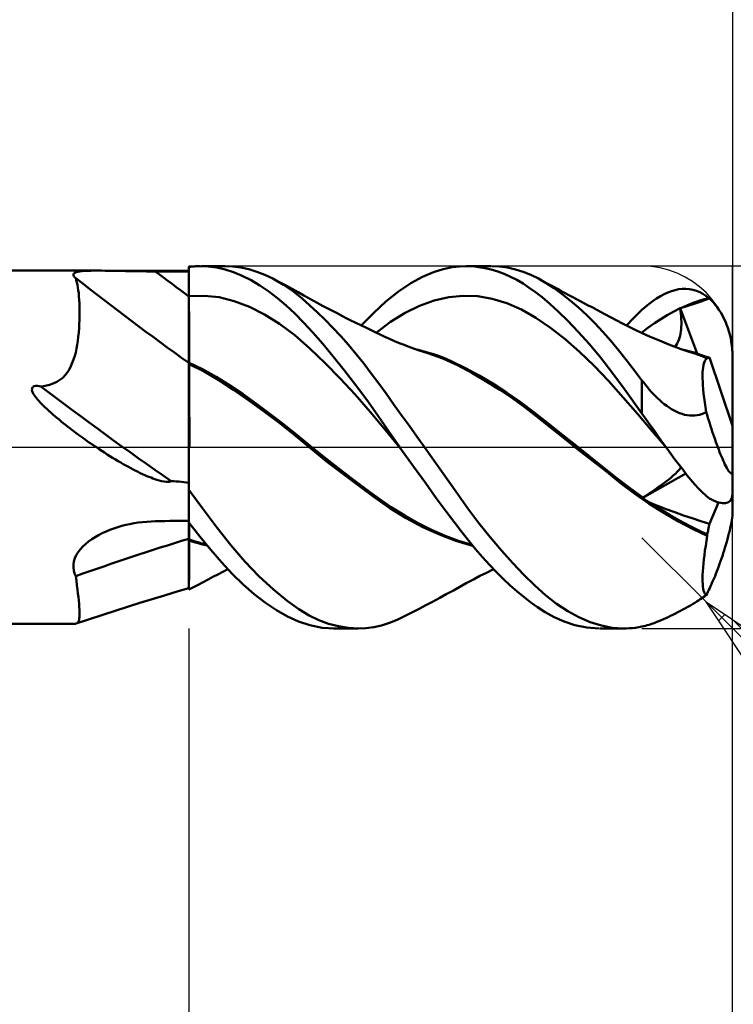
# Model space of a CAD drawing. Units: millimetres. Extents: x -76 to 115, y -38 to 41.
# Drawn here: x 53 to 61, y -6 to 5 of the extents above; entities that cross this region are included whole.
import ezdxf

# ---------------------------------------------------------------- set-up
doc = ezdxf.new("R2010")
doc.units = ezdxf.units.MM
doc.header["$LTSCALE"] = 4.7
doc.linetypes.add('LONGDASH_DASH', pattern=[0.85, 0.4, -0.2, 0.05, -0.2])
for name, color, linetype in [('1', 4, 'CONTINUOUS'), ('2', 7, 'CONTINUOUS'), ('4', 2, 'LONGDASH_DASH'), ('CUT', 1, 'CONTINUOUS'), ('NOCUT', 7, 'CONTINUOUS'), ('SK2', 7, 'CONTINUOUS'), ('SK4', 2, 'LONGDASH_DASH')]:
    doc.layers.add(name, color=color, linetype=linetype)

msp = doc.modelspace()

# ---------------------------------------------------------------- linework, layer by layer
at = {"layer": '1', "color": 4, "linetype": 'CONTINUOUS', "lineweight": 50}
for p, q in [((55.3, 1.991), (55.32, 1.993)), ((55.3, -1.571), (55.3, 1.991)), ((55.3, 1.94), (55.3, 1.986)), ((55.3, 1.94), (55.3, 1.986)), ((55.32, 1.993), (55.339, 1.995)), ((55.339, 1.995), (55.359, 1.997)), ((55.359, 1.997), (55.379, 1.998)), ((55.379, 1.998), (55.399, 1.999)), ((55.399, 1.999), (55.418, 2)), ((55.514, 1.997), (55.418, 2)), ((55.435, 2), (55.699, 2)), ((55.609, 1.984), (55.514, 1.997)), ((55.701, 1.963), (55.609, 1.984)), ((55.786, 1.996), (55.701, 2)), ((55.795, 1.932), (55.701, 1.963)), ((55.873, 1.984), (55.786, 1.996)), ((55.961, 1.965), (55.873, 1.984)), ((56.049, 1.938), (55.961, 1.965)), ((58, 1.932), (58.108, 1.966)), ((58.108, 1.966), (58.205, 1.987)), ((58.205, 1.987), (58.288, 1.997)), ((58.288, 1.997), (58.36, 2)), ((58.429, 1.998), (58.36, 2)), ((58.363, 2), (58.631, 2)), ((58.498, 1.99), (58.429, 1.998)), ((58.568, 1.978), (58.498, 1.99)), ((58.638, 1.962), (58.568, 1.978)), ((58.708, 1.94), (58.638, 1.962)), ((58.73, 1.995), (58.643, 2)), ((58.817, 1.983), (58.73, 1.995)), ((58.903, 1.964), (58.817, 1.983)), ((58.989, 1.937), (58.903, 1.964)), ((53.3, 1.95), (54.294, 1.95)), ((54.027, 1.9), (54.028, 1.91)), ((54.032, 1.89), (54.027, 1.9)), ((54.028, 1.91), (54.033, 1.918)), ((54.04, 1.878), (54.032, 1.89)), ((54.033, 1.918), (54.043, 1.926)), ((54.053, 1.866), (54.04, 1.878)), ((54.043, 1.926), (54.057, 1.932)), ((54.059, 1.845), (54.053, 1.866)), ((54.057, 1.932), (54.076, 1.937)), ((54.076, 1.937), (54.099, 1.941)), ((54.099, 1.941), (54.125, 1.944)), ((54.125, 1.944), (54.154, 1.947)), ((54.154, 1.947), (54.186, 1.948)), ((54.186, 1.948), (54.22, 1.949)), ((54.22, 1.949), (54.256, 1.95)), ((54.256, 1.95), (54.294, 1.95)), ((54.335, 1.95), (54.294, 1.95)), ((54.377, 1.949), (54.335, 1.95)), ((54.42, 1.949), (54.377, 1.949)), ((54.464, 1.948), (54.42, 1.949)), ((54.508, 1.947), (54.464, 1.948)), ((54.554, 1.946), (54.508, 1.947)), ((54.6, 1.945), (54.554, 1.946)), ((54.646, 1.945), (54.6, 1.945)), ((54.693, 1.944), (54.646, 1.945)), ((54.74, 1.943), (54.693, 1.944)), ((54.787, 1.943), (54.74, 1.943)), ((54.835, 1.942), (54.787, 1.943)), ((54.883, 1.942), (54.835, 1.942)), ((54.93, 1.942), (54.883, 1.942)), ((54.983, 1.942), (54.93, 1.942)), ((55.089, 1.941), (54.983, 1.942)), ((55.142, 1.941), (55.089, 1.941)), ((55.194, 1.941), (55.142, 1.941)), ((55.247, 1.941), (55.194, 1.941)), ((55.3, 1.941), (55.247, 1.941)), ((55.3, 1.895), (55.3, 1.94)), ((55.3, 1.895), (55.3, 1.94)), ((55.301, 1.849), (55.3, 1.895)), ((55.301, 1.849), (55.3, 1.895)), ((55.301, 1.803), (55.301, 1.849)), ((55.301, 1.803), (55.301, 1.849)), ((55.89, 1.892), (55.795, 1.932)), ((55.987, 1.843), (55.89, 1.892)), ((56.138, 1.903), (56.049, 1.938)), ((56.226, 1.862), (56.138, 1.903)), ((56.346, 1.793), (56.226, 1.862)), ((56.293, 1.827), (56.226, 1.862)), ((57.75, 1.812), (57.88, 1.881)), ((57.88, 1.881), (58, 1.932)), ((58.778, 1.914), (58.708, 1.94)), ((58.849, 1.883), (58.778, 1.914)), ((58.919, 1.847), (58.849, 1.883)), ((59.074, 1.903), (58.989, 1.937)), ((59.157, 1.862), (59.074, 1.903)), ((59.243, 1.812), (59.157, 1.862)), ((59.199, 1.839), (59.157, 1.862)), ((54.065, 1.82), (54.059, 1.845)), ((54.071, 1.794), (54.065, 1.82)), ((54.076, 1.765), (54.071, 1.794)), ((54.081, 1.734), (54.076, 1.765)), ((55.301, 1.758), (55.301, 1.803)), ((55.301, 1.758), (55.301, 1.803)), ((55.301, 1.712), (55.301, 1.758)), ((55.301, 1.712), (55.301, 1.758)), ((56.084, 1.786), (55.987, 1.843)), ((56.182, 1.721), (56.084, 1.786)), ((56.359, 1.792), (56.293, 1.827)), ((56.454, 1.719), (56.346, 1.793)), ((56.44, 1.749), (56.359, 1.792)), ((56.506, 1.712), (56.44, 1.749)), ((57.612, 1.72), (57.75, 1.812)), ((58.988, 1.807), (58.919, 1.847)), ((59.057, 1.762), (58.988, 1.807)), ((59.126, 1.713), (59.057, 1.762)), ((59.241, 1.816), (59.199, 1.839)), ((59.284, 1.793), (59.241, 1.816)), ((59.331, 1.755), (59.243, 1.812)), ((59.326, 1.771), (59.284, 1.793)), ((59.368, 1.748), (59.326, 1.771)), ((59.42, 1.691), (59.331, 1.755)), ((59.41, 1.725), (59.368, 1.748)), ((60.665, 1.736), (60.705, 1.744)), ((60.705, 1.744), (60.745, 1.748)), ((60.745, 1.748), (60.785, 1.749)), ((60.824, 1.746), (60.785, 1.749)), ((60.863, 1.739), (60.824, 1.746)), ((54.085, 1.7), (54.081, 1.734)), ((54.088, 1.664), (54.085, 1.7)), ((54.091, 1.626), (54.088, 1.664)), ((55.3, 1.666), (55.301, 1.667)), ((55.3, 1.666), (55.3, 1.666)), ((55.302, 1.667), (55.301, 1.712)), ((55.302, 1.667), (55.301, 1.712)), ((55.301, 1.667), (55.301, 1.667)), ((55.301, 1.667), (55.301, 1.667)), ((55.301, 1.667), (55.302, 1.667)), ((55.301, 1.667), (55.301, 1.667)), ((55.302, 1.667), (55.468, 1.673)), ((55.302, 1.6), (55.302, 1.667)), ((55.302, 1.6), (55.302, 1.667)), ((55.635, 1.656), (55.468, 1.673)), ((55.802, 1.614), (55.635, 1.656)), ((56.279, 1.647), (56.182, 1.721)), ((56.376, 1.565), (56.279, 1.647)), ((56.55, 1.642), (56.454, 1.719)), ((56.571, 1.676), (56.506, 1.712)), ((56.637, 1.567), (56.55, 1.642)), ((56.649, 1.632), (56.571, 1.676)), ((56.716, 1.596), (56.649, 1.632)), ((57.475, 1.611), (57.612, 1.72)), ((58.008, 1.619), (58.168, 1.657)), ((58.168, 1.657), (58.328, 1.673)), ((58.489, 1.667), (58.328, 1.673)), ((58.649, 1.639), (58.489, 1.667)), ((58.81, 1.59), (58.649, 1.639)), ((59.199, 1.656), (59.126, 1.713)), ((59.283, 1.584), (59.199, 1.656)), ((59.453, 1.703), (59.41, 1.725)), ((59.509, 1.62), (59.42, 1.691)), ((59.495, 1.68), (59.453, 1.703)), ((59.538, 1.657), (59.495, 1.68)), ((59.584, 1.632), (59.538, 1.657)), ((59.626, 1.611), (59.584, 1.632)), ((60.422, 1.616), (60.462, 1.644)), ((60.462, 1.644), (60.503, 1.669)), ((60.503, 1.669), (60.544, 1.69)), ((60.544, 1.69), (60.584, 1.709)), ((60.584, 1.709), (60.625, 1.724)), ((60.625, 1.724), (60.665, 1.736)), ((60.901, 1.727), (60.863, 1.739)), ((60.938, 1.713), (60.901, 1.727)), ((60.973, 1.694), (60.938, 1.713)), ((60.938, 1.619), (60.988, 1.634)), ((61.006, 1.672), (60.973, 1.694)), ((60.988, 1.634), (61.039, 1.646)), ((61, 1.626), (61.045, 1.641)), ((61.039, 1.646), (61.006, 1.672)), ((61.04, 1.645), (61.039, 1.646)), ((61.041, 1.645), (61.04, 1.645)), ((61.041, 1.644), (61.041, 1.645)), ((61.042, 1.643), (61.041, 1.644)), ((61.043, 1.643), (61.042, 1.643)), ((61.044, 1.642), (61.043, 1.643)), ((61.045, 1.641), (61.044, 1.642)), ((61.066, 1.62), (61.045, 1.641)), ((54.093, 1.586), (54.091, 1.626)), ((54.094, 1.544), (54.093, 1.586)), ((54.095, 1.5), (54.094, 1.544)), ((55.302, 1.535), (55.302, 1.6)), ((55.302, 1.535), (55.302, 1.6)), ((55.303, 1.471), (55.302, 1.535)), ((55.303, 1.471), (55.302, 1.535)), ((55.969, 1.551), (55.802, 1.614)), ((56.136, 1.466), (55.969, 1.551)), ((56.471, 1.476), (56.376, 1.565)), ((56.721, 1.489), (56.637, 1.567)), ((56.783, 1.559), (56.716, 1.596)), ((56.864, 1.517), (56.783, 1.559)), ((57.34, 1.485), (57.475, 1.611)), ((57.687, 1.484), (57.847, 1.562)), ((57.847, 1.562), (58.008, 1.619)), ((58.97, 1.521), (58.81, 1.59)), ((59.378, 1.497), (59.283, 1.584)), ((59.6, 1.542), (59.509, 1.62)), ((59.69, 1.459), (59.6, 1.542)), ((59.667, 1.589), (59.626, 1.611)), ((59.708, 1.567), (59.667, 1.589)), ((59.75, 1.545), (59.708, 1.567)), ((59.801, 1.518), (59.75, 1.545)), ((60.3, 1.516), (60.34, 1.552)), ((60.34, 1.552), (60.381, 1.585)), ((60.381, 1.585), (60.422, 1.616)), ((60.651, 1.498), (60.722, 1.534)), ((60.722, 1.535), (60.724, 1.536)), ((60.722, 1.535), (60.722, 1.535)), ((60.722, 1.534), (60.722, 1.535)), ((60.722, 1.535), (60.722, 1.535)), ((60.911, 1.034), (60.722, 1.535)), ((60.722, 1.534), (60.722, 1.534)), ((60.722, 1.533), (60.722, 1.534)), ((60.722, 1.534), (60.722, 1.534)), ((60.726, 1.502), (60.722, 1.533)), ((60.724, 1.536), (60.726, 1.537)), ((60.726, 1.537), (60.728, 1.537)), ((60.728, 1.537), (60.731, 1.538)), ((60.731, 1.538), (60.733, 1.539)), ((60.733, 1.539), (60.735, 1.54)), ((60.735, 1.54), (60.786, 1.563)), ((60.735, 1.54), (60.774, 1.551)), ((60.774, 1.551), (60.817, 1.565)), ((60.786, 1.563), (60.836, 1.583)), ((60.817, 1.565), (60.865, 1.58)), ((60.836, 1.583), (60.887, 1.602)), ((60.865, 1.58), (60.91, 1.595)), ((60.887, 1.602), (60.938, 1.619)), ((60.91, 1.595), (60.955, 1.611)), ((60.955, 1.611), (61, 1.626)), ((61.088, 1.597), (61.066, 1.62)), ((61.109, 1.572), (61.088, 1.597)), ((61.13, 1.546), (61.109, 1.572)), ((61.15, 1.517), (61.13, 1.546)), ((54.094, 1.407), (54.095, 1.454)), ((54.095, 1.454), (54.095, 1.5)), ((55.303, 1.409), (55.303, 1.471)), ((55.303, 1.409), (55.303, 1.471)), ((56.302, 1.362), (56.136, 1.466)), ((56.567, 1.378), (56.471, 1.476)), ((56.805, 1.406), (56.721, 1.489)), ((56.929, 1.483), (56.864, 1.517)), ((56.995, 1.449), (56.929, 1.483)), ((57.038, 1.427), (56.995, 1.449)), ((57.081, 1.405), (57.038, 1.427)), ((57.201, 1.345), (57.34, 1.485)), ((57.526, 1.385), (57.687, 1.484)), ((59.13, 1.43), (58.97, 1.521)), ((59.291, 1.318), (59.13, 1.43)), ((59.483, 1.395), (59.378, 1.497)), ((59.78, 1.37), (59.69, 1.459)), ((59.882, 1.475), (59.801, 1.518)), ((59.962, 1.433), (59.882, 1.475)), ((60.014, 1.405), (59.962, 1.433)), ((60.181, 1.4), (60.209, 1.429)), ((60.209, 1.429), (60.238, 1.457)), ((60.238, 1.457), (60.269, 1.487)), ((60.269, 1.487), (60.3, 1.516)), ((60.437, 1.369), (60.508, 1.415)), ((60.508, 1.415), (60.579, 1.458)), ((60.579, 1.458), (60.651, 1.498)), ((60.73, 1.472), (60.726, 1.502)), ((60.732, 1.442), (60.73, 1.472)), ((60.734, 1.413), (60.732, 1.442)), ((60.735, 1.385), (60.734, 1.413)), ((61.169, 1.487), (61.15, 1.517)), ((61.187, 1.455), (61.169, 1.487)), ((61.204, 1.422), (61.187, 1.455)), ((61.22, 1.389), (61.204, 1.422)), ((54.086, 1.267), (54.089, 1.314)), ((54.089, 1.314), (54.092, 1.36)), ((54.092, 1.36), (54.094, 1.407)), ((55.303, 1.349), (55.303, 1.409)), ((55.303, 1.349), (55.303, 1.409)), ((55.304, 1.292), (55.303, 1.349)), ((55.304, 1.292), (55.303, 1.349)), ((56.469, 1.236), (56.302, 1.362)), ((56.669, 1.267), (56.567, 1.378)), ((56.89, 1.318), (56.805, 1.406)), ((56.976, 1.226), (56.89, 1.318)), ((57.144, 1.374), (57.081, 1.405)), ((57.207, 1.343), (57.144, 1.374)), ((57.252, 1.321), (57.207, 1.343)), ((57.296, 1.299), (57.252, 1.321)), ((57.366, 1.265), (57.526, 1.385)), ((59.451, 1.192), (59.291, 1.318)), ((59.597, 1.275), (59.483, 1.395)), ((59.868, 1.275), (59.78, 1.37)), ((60.094, 1.363), (60.014, 1.405)), ((60.174, 1.323), (60.094, 1.363)), ((60.129, 1.345), (60.155, 1.372)), ((60.155, 1.372), (60.181, 1.4)), ((60.224, 1.298), (60.174, 1.323)), ((60.294, 1.265), (60.365, 1.319)), ((60.365, 1.319), (60.437, 1.369)), ((60.729, 1.279), (60.732, 1.304)), ((60.732, 1.304), (60.734, 1.33)), ((60.734, 1.33), (60.735, 1.357)), ((60.735, 1.357), (60.735, 1.385)), ((61.234, 1.354), (61.22, 1.389)), ((61.247, 1.32), (61.234, 1.354)), ((61.259, 1.283), (61.247, 1.32)), ((54.075, 1.176), (54.081, 1.221)), ((54.081, 1.221), (54.086, 1.267)), ((55.304, 1.24), (55.304, 1.292)), ((55.304, 1.24), (55.304, 1.292)), ((55.304, 1.191), (55.304, 1.24)), ((55.304, 1.191), (55.304, 1.24)), ((56.636, 1.089), (56.469, 1.236)), ((56.778, 1.143), (56.669, 1.267)), ((57.061, 1.13), (56.976, 1.226)), ((57.358, 1.269), (57.296, 1.299)), ((57.419, 1.24), (57.358, 1.269)), ((57.462, 1.22), (57.419, 1.24)), ((57.506, 1.2), (57.462, 1.22)), ((57.568, 1.173), (57.506, 1.2)), ((59.72, 1.137), (59.597, 1.275)), ((59.955, 1.176), (59.868, 1.275)), ((60.304, 1.26), (60.224, 1.298)), ((60.385, 1.224), (60.304, 1.26)), ((60.44, 1.2), (60.385, 1.224)), ((60.518, 1.168), (60.44, 1.2)), ((60.708, 1.187), (60.715, 1.209)), ((60.715, 1.209), (60.721, 1.232)), ((60.721, 1.232), (60.726, 1.255)), ((60.726, 1.255), (60.729, 1.279)), ((61.269, 1.244), (61.259, 1.283)), ((61.279, 1.204), (61.269, 1.244)), ((61.286, 1.165), (61.279, 1.204)), ((54.052, 1.048), (54.061, 1.09)), ((54.061, 1.09), (54.069, 1.132)), ((54.069, 1.132), (54.075, 1.176)), ((55.304, 1.146), (55.304, 1.191)), ((55.304, 1.146), (55.304, 1.191)), ((55.304, 1.104), (55.304, 1.146)), ((55.304, 1.104), (55.304, 1.146)), ((55.305, 1.067), (55.304, 1.104)), ((55.305, 1.067), (55.304, 1.104)), ((56.803, 0.93), (56.636, 1.089)), ((56.893, 1.004), (56.778, 1.143)), ((57.146, 1.029), (57.061, 1.13)), ((57.631, 1.147), (57.568, 1.173)), ((57.675, 1.13), (57.631, 1.147)), ((57.719, 1.113), (57.675, 1.13)), ((57.781, 1.09), (57.719, 1.113)), ((57.843, 1.069), (57.781, 1.09)), ((59.612, 1.052), (59.451, 1.192)), ((59.845, 0.988), (59.72, 1.137)), ((60.04, 1.073), (59.955, 1.176)), ((60.597, 1.136), (60.518, 1.168)), ((60.657, 1.113), (60.597, 1.136)), ((60.733, 1.085), (60.657, 1.113)), ((60.667, 1.11), (60.679, 1.127)), ((60.679, 1.127), (60.69, 1.146)), ((60.69, 1.146), (60.7, 1.166)), ((60.7, 1.166), (60.708, 1.187)), ((61.292, 1.126), (61.286, 1.165)), ((61.296, 1.084), (61.292, 1.126)), ((54.029, 0.968), (54.041, 1.008)), ((54.041, 1.008), (54.052, 1.048)), ((55.305, 1.033), (55.305, 1.067)), ((55.305, 1.033), (55.305, 1.067)), ((55.305, 1.004), (55.305, 1.033)), ((55.305, 1.004), (55.305, 1.033)), ((55.305, 0.98), (55.305, 1.004)), ((55.305, 0.98), (55.305, 1.004)), ((55.305, 0.961), (55.305, 0.98)), ((55.305, 0.961), (55.305, 0.98)), ((57.016, 0.852), (56.893, 1.004)), ((57.231, 0.924), (57.146, 1.029)), ((57.884, 1.062), (57.82, 1.079)), ((57.889, 1.053), (57.843, 1.069)), ((57.948, 1.044), (57.884, 1.062)), ((57.936, 1.039), (57.889, 1.053)), ((58.102, 0.98), (57.936, 1.039)), ((58.012, 1.023), (57.948, 1.044)), ((58.076, 1.001), (58.012, 1.023)), ((58.14, 0.976), (58.076, 1.001)), ((58.265, 0.906), (58.102, 0.98)), ((59.772, 0.899), (59.612, 1.052)), ((59.968, 0.829), (59.845, 0.988)), ((60.126, 0.965), (60.04, 1.073)), ((60.809, 1.059), (60.733, 1.085)), ((60.804, 1.066), (60.761, 1.077)), ((60.848, 1.054), (60.804, 1.066)), ((60.87, 1.038), (60.809, 1.059)), ((60.891, 1.041), (60.848, 1.054)), ((60.895, 1.03), (60.87, 1.038)), ((60.935, 1.026), (60.891, 1.041)), ((60.92, 1.021), (60.895, 1.03)), ((60.945, 1.012), (60.92, 1.021)), ((60.978, 1.011), (60.935, 1.026)), ((60.971, 1.002), (60.945, 1.012)), ((60.996, 0.992), (60.971, 1.002)), ((61.021, 0.994), (60.978, 1.011)), ((61.021, 0.982), (60.996, 0.992)), ((61.015, 0.997), (61.009, 0.999)), ((61.012, 0.976), (61.021, 0.982)), ((61.021, 0.996), (61.015, 0.997)), ((61.027, 0.994), (61.021, 0.996)), ((61.023, 0.993), (61.021, 0.994)), ((61.021, 0.992), (61.021, 0.994)), ((61.021, 0.991), (61.021, 0.992)), ((61.021, 0.989), (61.021, 0.991)), ((61.021, 0.987), (61.021, 0.989)), ((61.021, 0.985), (61.021, 0.987)), ((61.021, 0.984), (61.021, 0.985)), ((61.021, 0.982), (61.021, 0.984)), ((61.025, 0.991), (61.023, 0.993)), ((61.027, 0.99), (61.025, 0.991)), ((61.033, 0.993), (61.027, 0.994)), ((61.028, 0.989), (61.027, 0.99)), ((61.03, 0.989), (61.028, 0.989)), ((61.031, 0.988), (61.03, 0.989)), ((61.034, 0.987), (61.031, 0.988)), ((61.039, 0.991), (61.033, 0.993)), ((61.036, 0.987), (61.034, 0.987)), ((61.036, 0.987), (61.038, 0.987)), ((61.038, 0.987), (61.041, 0.988)), ((61.044, 0.99), (61.039, 0.991)), ((61.041, 0.988), (61.043, 0.988)), ((61.043, 0.988), (61.044, 0.99)), ((61.3, 0.236), (61.044, 0.99)), ((61.299, 1.042), (61.296, 1.084)), ((61.3, 1), (61.299, 1.042)), ((61.3, -0.502), (61.3, 1)), ((53.982, 0.861), (54, 0.895)), ((54, 0.895), (54.015, 0.931)), ((54.015, 0.931), (54.029, 0.968)), ((55.301, 0.934), (55.3, 0.935)), ((55.301, 0.921), (55.3, 0.921)), ((55.303, 0.934), (55.301, 0.934)), ((55.301, 0.934), (55.301, 0.934)), ((55.301, 0.92), (55.301, 0.921)), ((55.302, 0.92), (55.301, 0.92)), ((55.303, 0.92), (55.302, 0.92)), ((55.304, 0.933), (55.303, 0.934)), ((55.304, 0.919), (55.303, 0.92)), ((55.304, 0.937), (55.305, 0.946)), ((55.304, 0.937), (55.305, 0.946)), ((55.304, 0.933), (55.304, 0.937)), ((55.304, 0.933), (55.304, 0.937)), ((55.453, 0.861), (55.304, 0.933)), ((55.304, 0.933), (55.304, 0.933)), ((55.304, 0.919), (55.304, 0.933)), ((55.304, 0.919), (55.304, 0.921)), ((55.469, 0.837), (55.304, 0.919)), ((55.304, 0.919), (55.304, 0.919)), ((55.304, 0.9), (55.304, 0.919)), ((55.304, 0.9), (55.304, 0.919)), ((55.304, 0.877), (55.304, 0.9)), ((55.304, 0.877), (55.304, 0.9)), ((55.304, 0.851), (55.304, 0.877)), ((55.304, 0.851), (55.304, 0.877)), ((55.305, 0.946), (55.305, 0.961)), ((55.305, 0.946), (55.305, 0.961)), ((56.97, 0.76), (56.803, 0.93)), ((57.314, 0.816), (57.231, 0.924)), ((58.204, 0.948), (58.14, 0.976)), ((58.354, 0.875), (58.204, 0.948)), ((58.422, 0.822), (58.265, 0.906)), ((58.505, 0.793), (58.354, 0.875)), ((59.932, 0.732), (59.772, 0.899)), ((60.213, 0.853), (60.126, 0.965)), ((60.971, 0.856), (60.974, 0.882)), ((60.974, 0.882), (60.978, 0.905)), ((60.978, 0.905), (60.983, 0.925)), ((60.983, 0.925), (60.989, 0.942)), ((60.989, 0.942), (60.995, 0.956)), ((60.995, 0.956), (61.003, 0.968)), ((61.003, 0.968), (61.012, 0.976)), ((53.877, 0.743), (53.909, 0.768)), ((53.909, 0.768), (53.937, 0.797)), ((53.937, 0.797), (53.961, 0.828)), ((53.961, 0.828), (53.982, 0.861)), ((55.303, 0.787), (55.304, 0.821)), ((55.303, 0.787), (55.304, 0.821)), ((55.303, 0.75), (55.303, 0.787)), ((55.303, 0.75), (55.303, 0.787)), ((55.304, 0.821), (55.304, 0.851)), ((55.304, 0.821), (55.304, 0.851)), ((55.601, 0.778), (55.453, 0.861)), ((55.631, 0.742), (55.469, 0.837)), ((55.75, 0.684), (55.601, 0.778)), ((57.141, 0.69), (57.016, 0.852)), ((57.397, 0.705), (57.314, 0.816)), ((58.579, 0.73), (58.422, 0.822)), ((58.655, 0.703), (58.505, 0.793)), ((60.107, 0.64), (59.968, 0.829)), ((60.3, 0.739), (60.213, 0.853)), ((60.968, 0.796), (60.969, 0.828)), ((60.968, 0.761), (60.968, 0.796)), ((60.97, 0.724), (60.968, 0.761)), ((60.969, 0.828), (60.971, 0.856)), ((53.569, 0.636), (53.57, 0.652)), ((53.57, 0.652), (53.579, 0.666)), ((53.579, 0.666), (53.595, 0.674)), ((53.595, 0.674), (53.612, 0.677)), ((53.612, 0.677), (53.63, 0.677)), ((53.649, 0.675), (53.63, 0.677)), ((53.667, 0.672), (53.649, 0.675)), ((53.667, 0.672), (53.717, 0.679)), ((53.717, 0.679), (53.763, 0.689)), ((53.763, 0.689), (53.805, 0.703)), ((53.805, 0.703), (53.843, 0.721)), ((53.843, 0.721), (53.877, 0.743)), ((55.303, 0.71), (55.303, 0.75)), ((55.303, 0.709), (55.303, 0.75)), ((55.303, 0.666), (55.303, 0.71)), ((55.303, 0.666), (55.303, 0.709)), ((55.303, 0.618), (55.303, 0.666)), ((55.303, 0.619), (55.303, 0.666)), ((55.793, 0.635), (55.631, 0.742)), ((55.899, 0.585), (55.75, 0.684)), ((57.136, 0.581), (56.97, 0.76)), ((57.264, 0.523), (57.141, 0.69)), ((57.478, 0.592), (57.397, 0.705)), ((58.731, 0.634), (58.579, 0.73)), ((58.806, 0.605), (58.655, 0.703)), ((60.093, 0.55), (59.932, 0.732)), ((60.319, 0.714), (60.3, 0.739)), ((60.3, 0.372), (60.3, 0.739)), ((60.339, 0.689), (60.319, 0.714)), ((60.36, 0.664), (60.339, 0.689)), ((60.381, 0.639), (60.36, 0.664)), ((60.972, 0.684), (60.97, 0.724)), ((60.976, 0.641), (60.972, 0.684)), ((53.572, 0.619), (53.569, 0.636)), ((53.579, 0.603), (53.572, 0.619)), ((53.587, 0.588), (53.579, 0.603)), ((53.597, 0.572), (53.587, 0.588)), ((53.607, 0.558), (53.597, 0.572)), ((53.618, 0.544), (53.607, 0.558)), ((53.63, 0.528), (53.618, 0.544)), ((55.302, 0.516), (55.303, 0.569)), ((55.302, 0.515), (55.303, 0.568)), ((55.303, 0.569), (55.303, 0.619)), ((55.303, 0.568), (55.303, 0.618)), ((55.964, 0.517), (55.793, 0.635)), ((56.047, 0.48), (55.899, 0.585)), ((57.303, 0.391), (57.136, 0.581)), ((57.56, 0.476), (57.478, 0.592)), ((58.876, 0.537), (58.731, 0.634)), ((58.956, 0.501), (58.806, 0.605)), ((60.253, 0.364), (60.093, 0.55)), ((60.3, 0.372), (60.107, 0.64)), ((60.403, 0.614), (60.381, 0.639)), ((60.425, 0.59), (60.403, 0.614)), ((60.448, 0.566), (60.425, 0.59)), ((60.472, 0.543), (60.448, 0.566)), ((60.98, 0.595), (60.976, 0.641)), ((60.986, 0.547), (60.98, 0.595)), ((60.993, 0.496), (60.986, 0.547)), ((53.644, 0.512), (53.63, 0.528)), ((53.659, 0.496), (53.644, 0.512)), ((53.676, 0.479), (53.659, 0.496)), ((53.693, 0.461), (53.676, 0.479)), ((53.712, 0.442), (53.693, 0.461)), ((53.733, 0.423), (53.712, 0.442)), ((55.302, 0.46), (55.302, 0.516)), ((55.302, 0.459), (55.302, 0.515)), ((55.302, 0.401), (55.302, 0.46)), ((55.302, 0.401), (55.302, 0.459)), ((56.136, 0.393), (55.964, 0.517)), ((56.196, 0.371), (56.047, 0.48)), ((57.386, 0.351), (57.264, 0.523)), ((57.645, 0.358), (57.56, 0.476)), ((59.011, 0.439), (58.876, 0.537)), ((59.106, 0.389), (58.956, 0.501)), ((59.142, 0.338), (59.011, 0.439)), ((60.496, 0.52), (60.472, 0.543)), ((60.521, 0.498), (60.496, 0.52)), ((60.546, 0.477), (60.521, 0.498)), ((60.573, 0.457), (60.546, 0.477)), ((60.6, 0.438), (60.573, 0.457)), ((60.627, 0.42), (60.6, 0.438)), ((61, 0.444), (60.993, 0.496)), ((61.009, 0.389), (61, 0.444)), ((53.754, 0.403), (53.733, 0.423)), ((53.776, 0.383), (53.754, 0.403)), ((53.799, 0.363), (53.776, 0.383)), ((53.822, 0.344), (53.799, 0.363)), ((53.845, 0.324), (53.822, 0.344)), ((55.302, 0.339), (55.302, 0.401)), ((55.302, 0.34), (55.302, 0.401)), ((55.302, 0.276), (55.302, 0.34)), ((55.302, 0.276), (55.302, 0.339)), ((56.309, 0.263), (56.136, 0.393)), ((56.344, 0.257), (56.196, 0.371)), ((57.47, 0.189), (57.303, 0.391)), ((57.506, 0.176), (57.386, 0.351)), ((57.73, 0.239), (57.645, 0.358)), ((59.257, 0.269), (59.106, 0.389)), ((59.278, 0.228), (59.142, 0.338)), ((60.414, 0.177), (60.253, 0.364)), ((60.346, 0.308), (60.3, 0.372)), ((60.656, 0.405), (60.627, 0.42)), ((60.684, 0.391), (60.656, 0.405)), ((60.713, 0.378), (60.684, 0.391)), ((60.742, 0.368), (60.713, 0.378)), ((60.771, 0.36), (60.742, 0.368)), ((60.799, 0.355), (60.771, 0.36)), ((60.828, 0.351), (60.799, 0.355)), ((60.855, 0.35), (60.828, 0.351)), ((60.855, 0.35), (60.882, 0.351)), ((60.882, 0.351), (60.908, 0.354)), ((60.908, 0.354), (60.935, 0.36)), ((60.935, 0.36), (60.969, 0.371)), ((60.969, 0.371), (61.009, 0.389)), ((61.019, 0.357), (61.009, 0.389)), ((61.028, 0.325), (61.019, 0.357)), ((53.868, 0.305), (53.845, 0.324)), ((53.892, 0.285), (53.868, 0.305)), ((53.915, 0.267), (53.892, 0.285)), ((53.939, 0.248), (53.915, 0.267)), ((53.962, 0.229), (53.939, 0.248)), ((53.986, 0.211), (53.962, 0.229)), ((55.301, 0.21), (55.302, 0.276)), ((55.301, 0.21), (55.302, 0.276)), ((56.479, 0.127), (56.309, 0.263)), ((56.493, 0.138), (56.344, 0.257)), ((57.815, 0.12), (57.73, 0.239)), ((59.408, 0.149), (59.257, 0.269)), ((59.429, 0.107), (59.278, 0.228)), ((60.391, 0.244), (60.346, 0.308)), ((60.437, 0.18), (60.391, 0.244)), ((61.038, 0.294), (61.028, 0.325)), ((61.048, 0.262), (61.038, 0.294)), ((61.057, 0.232), (61.048, 0.262)), ((61.067, 0.202), (61.057, 0.232)), ((54.01, 0.193), (53.986, 0.211)), ((54.034, 0.175), (54.01, 0.193)), ((54.058, 0.157), (54.034, 0.175)), ((54.082, 0.139), (54.058, 0.157)), ((54.107, 0.121), (54.082, 0.139)), ((54.131, 0.104), (54.107, 0.121)), ((55.301, 0.142), (55.301, 0.21)), ((55.301, 0.142), (55.301, 0.21)), ((55.301, 0.072), (55.301, 0.142)), ((55.301, 0.072), (55.301, 0.142)), ((56.646, -0.014), (56.479, 0.127)), ((56.641, 0.015), (56.493, 0.138)), ((57.637, -0.012), (57.47, 0.189)), ((57.628, 0), (57.506, 0.176)), ((57.901, 0), (57.815, 0.12)), ((59.558, 0.03), (59.408, 0.149)), ((60.574, -0.011), (60.414, 0.177)), ((60.483, 0.116), (60.437, 0.18)), ((60.528, 0.052), (60.483, 0.116)), ((61.076, 0.173), (61.067, 0.202)), ((61.086, 0.145), (61.076, 0.173)), ((61.096, 0.116), (61.086, 0.145)), ((61.106, 0.087), (61.096, 0.116)), ((54.155, 0.086), (54.131, 0.104)), ((54.18, 0.069), (54.155, 0.086)), ((54.205, 0.051), (54.18, 0.069)), ((54.23, 0.034), (54.205, 0.051)), ((54.255, 0.017), (54.23, 0.034)), ((54.28, 0), (54.255, 0.017)), ((55.301, 0), (55.301, 0.072)), ((55.301, 0), (55.301, 0.072)), ((55.301, -0.062), (55.301, 0)), ((55.301, -0.062), (55.301, 0)), ((56.79, -0.105), (56.641, 0.015)), ((57.63, -0.002), (57.628, 0)), ((58.089, -0.265), (57.901, 0)), ((59.589, -0.02), (59.429, 0.107)), ((59.709, -0.089), (59.558, 0.03)), ((60.574, -0.011), (60.528, 0.052)), ((61.116, 0.058), (61.106, 0.087)), ((61.126, 0.03), (61.116, 0.058)), ((61.137, 0.001), (61.126, 0.03)), ((61.147, -0.026), (61.137, 0.001)), ((54.31, -0.02), (54.28, 0)), ((54.339, -0.04), (54.31, -0.02)), ((54.369, -0.059), (54.339, -0.04)), ((54.4, -0.078), (54.369, -0.059)), ((54.43, -0.097), (54.4, -0.078)), ((54.46, -0.116), (54.43, -0.097)), ((55.301, -0.126), (55.301, -0.062)), ((55.301, -0.126), (55.301, -0.062)), ((56.82, -0.155), (56.646, -0.014)), ((56.939, -0.222), (56.79, -0.105)), ((57.631, -0.004), (57.63, -0.002)), ((57.633, -0.006), (57.631, -0.004)), ((57.634, -0.008), (57.633, -0.006)), ((57.635, -0.01), (57.634, -0.008)), ((57.637, -0.012), (57.635, -0.01)), ((57.637, -0.012), (57.637, -0.012)), ((57.778, -0.211), (57.637, -0.012)), ((57.637, -0.012), (57.637, -0.012)), ((57.637, -0.012), (57.637, -0.012)), ((57.637, -0.012), (57.637, -0.012)), ((57.637, -0.012), (57.637, -0.012)), ((59.751, -0.146), (59.589, -0.02)), ((59.859, -0.208), (59.709, -0.089)), ((60.619, -0.073), (60.574, -0.011)), ((60.664, -0.133), (60.619, -0.073)), ((61.157, -0.052), (61.147, -0.026)), ((61.167, -0.078), (61.157, -0.052)), ((61.177, -0.102), (61.167, -0.078)), ((61.187, -0.124), (61.177, -0.102)), ((54.49, -0.134), (54.46, -0.116)), ((54.519, -0.152), (54.49, -0.134)), ((54.549, -0.169), (54.519, -0.152)), ((54.577, -0.186), (54.549, -0.169)), ((54.606, -0.201), (54.577, -0.186)), ((54.633, -0.217), (54.606, -0.201)), ((54.661, -0.232), (54.633, -0.217)), ((55.3, -0.256), (55.301, -0.19)), ((55.3, -0.256), (55.301, -0.19)), ((55.301, -0.19), (55.301, -0.126)), ((55.301, -0.19), (55.301, -0.126)), ((56.996, -0.29), (56.82, -0.155)), ((57.91, -0.394), (57.778, -0.211)), ((59.911, -0.272), (59.751, -0.146)), ((60.009, -0.328), (59.859, -0.208)), ((60.709, -0.193), (60.664, -0.133)), ((60.753, -0.25), (60.709, -0.193)), ((61.196, -0.146), (61.187, -0.124)), ((61.206, -0.168), (61.196, -0.146)), ((61.216, -0.189), (61.206, -0.168)), ((61.226, -0.208), (61.216, -0.189)), ((61.235, -0.226), (61.226, -0.208)), ((54.688, -0.246), (54.661, -0.232)), ((54.714, -0.259), (54.688, -0.246)), ((54.74, -0.272), (54.714, -0.259)), ((54.765, -0.284), (54.74, -0.272)), ((54.79, -0.296), (54.765, -0.284)), ((54.814, -0.307), (54.79, -0.296)), ((54.837, -0.317), (54.814, -0.307)), ((54.86, -0.326), (54.837, -0.317)), ((55.3, -0.322), (55.3, -0.256)), ((55.3, -0.322), (55.3, -0.256)), ((55.3, -0.389), (55.3, -0.322)), ((55.3, -0.388), (55.3, -0.322)), ((57.087, -0.336), (56.939, -0.222)), ((57.173, -0.422), (56.996, -0.29)), ((58.249, -0.492), (58.089, -0.265)), ((60.065, -0.395), (59.911, -0.272)), ((60.301, -0.561), (60.784, -0.29)), ((60.614, -0.34), (60.631, -0.326)), ((60.631, -0.326), (60.646, -0.312)), ((60.646, -0.312), (60.66, -0.299)), ((60.66, -0.299), (60.673, -0.288)), ((60.673, -0.288), (60.684, -0.276)), ((60.684, -0.276), (60.694, -0.266)), ((60.694, -0.266), (60.703, -0.257)), ((60.703, -0.257), (60.71, -0.248)), ((60.71, -0.248), (60.717, -0.24)), ((60.717, -0.24), (60.722, -0.233)), ((60.722, -0.233), (60.726, -0.226)), ((60.726, -0.226), (60.73, -0.22)), ((60.797, -0.306), (60.753, -0.25)), ((60.841, -0.359), (60.797, -0.306)), ((61.244, -0.241), (61.235, -0.226)), ((61.252, -0.255), (61.244, -0.241)), ((61.26, -0.266), (61.252, -0.255)), ((61.268, -0.276), (61.26, -0.266)), ((61.275, -0.283), (61.268, -0.276)), ((61.281, -0.287), (61.275, -0.283)), ((61.287, -0.288), (61.281, -0.287)), ((61.287, -0.288), (61.292, -0.286)), ((61.292, -0.286), (61.295, -0.281)), ((61.295, -0.281), (61.298, -0.272)), ((61.298, -0.272), (61.3, -0.26)), ((61.3, -0.26), (61.3, -0.245)), ((54.883, -0.335), (54.86, -0.326)), ((54.904, -0.343), (54.883, -0.335)), ((54.925, -0.351), (54.904, -0.343)), ((54.947, -0.358), (54.925, -0.351)), ((54.972, -0.366), (54.947, -0.358)), ((54.999, -0.373), (54.972, -0.366)), ((55.027, -0.378), (54.999, -0.373)), ((55.054, -0.382), (55.027, -0.378)), ((55.054, -0.382), (55.082, -0.381)), ((55.082, -0.381), (55.107, -0.374)), ((55.135, -0.375), (55.107, -0.374)), ((55.162, -0.377), (55.135, -0.375)), ((55.19, -0.379), (55.162, -0.377)), ((55.218, -0.381), (55.19, -0.379)), ((55.246, -0.384), (55.218, -0.381)), ((55.273, -0.387), (55.246, -0.384)), ((55.3, -0.391), (55.273, -0.387)), ((55.3, -0.456), (55.3, -0.388)), ((55.3, -0.456), (55.3, -0.389)), ((57.236, -0.447), (57.087, -0.336)), ((57.347, -0.549), (57.173, -0.422)), ((58.031, -0.56), (57.91, -0.394)), ((60.16, -0.445), (60.009, -0.328)), ((60.221, -0.513), (60.065, -0.395)), ((60.484, -0.438), (60.508, -0.421)), ((60.508, -0.421), (60.531, -0.404)), ((60.531, -0.404), (60.554, -0.387)), ((60.554, -0.387), (60.575, -0.371)), ((60.575, -0.371), (60.595, -0.355)), ((60.595, -0.355), (60.614, -0.34)), ((60.884, -0.409), (60.841, -0.359)), ((60.925, -0.454), (60.884, -0.409)), ((55.458, -0.682), (55.3, -0.469)), ((57.384, -0.556), (57.236, -0.447)), ((58.38, -0.675), (58.249, -0.492)), ((60.31, -0.554), (60.16, -0.445)), ((60.38, -0.623), (60.221, -0.513)), ((60.31, -0.554), (60.335, -0.539)), ((60.335, -0.539), (60.359, -0.523)), ((60.359, -0.523), (60.384, -0.506)), ((60.384, -0.506), (60.409, -0.49)), ((60.409, -0.49), (60.434, -0.473)), ((60.434, -0.473), (60.459, -0.456)), ((60.459, -0.456), (60.484, -0.438)), ((60.965, -0.495), (60.925, -0.454)), ((61.002, -0.53), (60.965, -0.495)), ((61.039, -0.561), (61.002, -0.53)), ((61.292, -0.557), (61.296, -0.54)), ((61.296, -0.54), (61.299, -0.522)), ((61.299, -0.522), (61.3, -0.502)), ((61.3, -0.717), (61.3, -0.516)), ((57.518, -0.671), (57.347, -0.549)), ((57.533, -0.66), (57.384, -0.556)), ((58.14, -0.707), (58.031, -0.56)), ((60.301, -0.561), (60.302, -0.56)), ((60.316, -0.57), (60.301, -0.561)), ((60.302, -0.56), (60.303, -0.559)), ((60.303, -0.559), (60.305, -0.558)), ((60.305, -0.558), (60.306, -0.557)), ((60.306, -0.557), (60.308, -0.556)), ((60.308, -0.556), (60.309, -0.555)), ((60.309, -0.555), (60.31, -0.554)), ((60.331, -0.578), (60.316, -0.57)), ((60.347, -0.587), (60.331, -0.578)), ((60.362, -0.595), (60.347, -0.587)), ((60.377, -0.604), (60.362, -0.595)), ((60.393, -0.612), (60.377, -0.604)), ((60.542, -0.725), (60.38, -0.623)), ((60.408, -0.62), (60.393, -0.612)), ((60.51, -0.686), (60.408, -0.62)), ((60.482, -0.649), (60.408, -0.62)), ((60.569, -0.682), (60.482, -0.649)), ((61.04, -0.562), (61.039, -0.561)), ((61.041, -0.562), (61.04, -0.562)), ((61.041, -0.563), (61.041, -0.562)), ((61.042, -0.564), (61.041, -0.563)), ((61.043, -0.564), (61.042, -0.564)), ((61.044, -0.565), (61.043, -0.564)), ((61.045, -0.566), (61.044, -0.565)), ((61.044, -0.844), (61.144, -0.608)), ((61.066, -0.577), (61.045, -0.566)), ((61.088, -0.587), (61.066, -0.577)), ((61.109, -0.596), (61.088, -0.587)), ((61.13, -0.604), (61.109, -0.596)), ((61.15, -0.61), (61.13, -0.604)), ((61.169, -0.614), (61.15, -0.61)), ((61.187, -0.617), (61.169, -0.614)), ((61.204, -0.617), (61.187, -0.617)), ((61.204, -0.617), (61.22, -0.616)), ((61.22, -0.616), (61.234, -0.613)), ((61.234, -0.613), (61.247, -0.609)), ((61.247, -0.609), (61.259, -0.602)), ((61.259, -0.602), (61.269, -0.594)), ((61.269, -0.594), (61.279, -0.583)), ((61.279, -0.583), (61.286, -0.571)), ((61.286, -0.571), (61.292, -0.557)), ((55.613, -0.888), (55.458, -0.682)), ((57.699, -0.783), (57.518, -0.671)), ((57.682, -0.753), (57.533, -0.66)), ((57.83, -0.837), (57.682, -0.753)), ((58.235, -0.833), (58.14, -0.707)), ((58.502, -0.837), (58.38, -0.675)), ((60.613, -0.749), (60.51, -0.686)), ((60.704, -0.818), (60.542, -0.725)), ((60.663, -0.717), (60.569, -0.682)), ((60.715, -0.808), (60.613, -0.749)), ((60.759, -0.751), (60.663, -0.717)), ((60.855, -0.784), (60.759, -0.751)), ((61.295, -0.778), (61.298, -0.755)), ((61.298, -0.755), (61.3, -0.734)), ((61.3, -0.734), (61.3, -0.717)), ((54.516, -0.881), (54.561, -0.868)), ((54.561, -0.868), (54.606, -0.857)), ((54.606, -0.857), (54.651, -0.847)), ((54.651, -0.847), (54.697, -0.838)), ((54.697, -0.838), (54.743, -0.831)), ((54.743, -0.831), (54.79, -0.825)), ((54.79, -0.825), (54.837, -0.821)), ((54.837, -0.821), (54.884, -0.818)), ((54.884, -0.818), (54.93, -0.816)), ((54.93, -0.816), (54.983, -0.815)), ((54.983, -0.815), (55.036, -0.814)), ((55.036, -0.814), (55.089, -0.813)), ((55.089, -0.813), (55.142, -0.812)), ((55.142, -0.812), (55.194, -0.811)), ((55.194, -0.811), (55.247, -0.81)), ((55.247, -0.81), (55.3, -0.81)), ((55.422, -0.985), (55.3, -0.831)), ((55.305, -0.864), (55.305, -0.837)), ((55.305, -0.864), (55.305, -0.837)), ((55.305, -0.893), (55.305, -0.864)), ((55.305, -0.893), (55.305, -0.864)), ((57.882, -0.88), (57.699, -0.783)), ((57.979, -0.911), (57.83, -0.837)), ((58.316, -0.939), (58.235, -0.833)), ((58.626, -0.993), (58.502, -0.837)), ((60.865, -0.903), (60.704, -0.818)), ((60.817, -0.864), (60.715, -0.808)), ((60.919, -0.916), (60.817, -0.864)), ((60.949, -0.814), (60.855, -0.784)), ((61.044, -0.844), (60.949, -0.814)), ((61.039, -0.876), (61.042, -0.86)), ((61.042, -0.86), (61.044, -0.844)), ((61.275, -0.888), (61.281, -0.859)), ((61.281, -0.859), (61.287, -0.83)), ((61.287, -0.83), (61.292, -0.803)), ((61.292, -0.803), (61.295, -0.778)), ((54.267, -0.991), (54.305, -0.969)), ((54.305, -0.969), (54.346, -0.948)), ((54.346, -0.948), (54.387, -0.929)), ((54.387, -0.929), (54.429, -0.912)), ((54.429, -0.912), (54.472, -0.896)), ((54.472, -0.896), (54.516, -0.881)), ((55.304, -0.985), (55.305, -0.953)), ((55.304, -0.985), (55.305, -0.953)), ((55.305, -0.922), (55.305, -0.893)), ((55.305, -0.922), (55.305, -0.893)), ((55.305, -0.953), (55.305, -0.922)), ((55.305, -0.953), (55.305, -0.922)), ((55.764, -1.081), (55.613, -0.888)), ((58.067, -0.963), (57.882, -0.88)), ((58.127, -0.976), (57.979, -0.911)), ((58.248, -1.032), (58.067, -0.963)), ((58.276, -1.032), (58.127, -0.976)), ((58.39, -1.034), (58.316, -0.939)), ((61.021, -0.976), (60.865, -0.903)), ((61.021, -0.963), (60.919, -0.916)), ((61.012, -1.032), (61.021, -0.976)), ((61.021, -0.963), (61.025, -0.945)), ((61.021, -0.965), (61.021, -0.963)), ((61.021, -0.967), (61.021, -0.965)), ((61.021, -0.969), (61.021, -0.967)), ((61.021, -0.971), (61.021, -0.969)), ((61.021, -0.972), (61.021, -0.971)), ((61.021, -0.974), (61.021, -0.972)), ((61.021, -0.976), (61.021, -0.974)), ((61.025, -0.945), (61.029, -0.927)), ((61.029, -0.927), (61.032, -0.91)), ((61.032, -0.91), (61.036, -0.893)), ((61.036, -0.893), (61.039, -0.876)), ((61.252, -0.982), (61.26, -0.951)), ((61.26, -0.951), (61.268, -0.919)), ((61.268, -0.919), (61.275, -0.888)), ((54.131, -1.096), (54.161, -1.068)), ((54.161, -1.068), (54.194, -1.04)), ((54.194, -1.04), (54.229, -1.015)), ((54.229, -1.015), (54.267, -0.991)), ((55.301, -1.018), (55.3, -1.017)), ((55.301, -1.028), (55.3, -1.028)), ((55.303, -1.018), (55.301, -1.018)), ((55.301, -1.018), (55.301, -1.018)), ((55.301, -1.028), (55.301, -1.028)), ((55.302, -1.028), (55.301, -1.028)), ((55.303, -1.029), (55.302, -1.028)), ((55.304, -1.019), (55.303, -1.018)), ((55.304, -1.029), (55.303, -1.029)), ((55.304, -1.019), (55.304, -0.985)), ((55.304, -1.019), (55.304, -0.985)), ((55.336, -1.03), (55.304, -1.019)), ((55.304, -1.019), (55.304, -1.019)), ((55.304, -1.02), (55.304, -1.019)), ((55.304, -1.02), (55.304, -1.019)), ((55.304, -1.022), (55.304, -1.02)), ((55.304, -1.022), (55.304, -1.02)), ((55.304, -1.023), (55.304, -1.022)), ((55.304, -1.023), (55.304, -1.022)), ((55.304, -1.025), (55.304, -1.023)), ((55.304, -1.025), (55.304, -1.023)), ((55.304, -1.026), (55.304, -1.025)), ((55.304, -1.026), (55.304, -1.025)), ((55.304, -1.028), (55.304, -1.026)), ((55.304, -1.028), (55.304, -1.026)), ((55.304, -1.029), (55.304, -1.028)), ((55.304, -1.029), (55.304, -1.028)), ((55.304, -1.029), (55.304, -1.029)), ((55.338, -1.04), (55.304, -1.029)), ((55.304, -1.102), (55.304, -1.029)), ((55.304, -1.102), (55.304, -1.029)), ((55.369, -1.04), (55.336, -1.03)), ((55.371, -1.05), (55.338, -1.04)), ((55.401, -1.049), (55.369, -1.04)), ((55.404, -1.059), (55.371, -1.05)), ((55.433, -1.059), (55.401, -1.049)), ((55.438, -1.068), (55.404, -1.059)), ((55.543, -1.131), (55.422, -0.985)), ((55.465, -1.067), (55.433, -1.059)), ((55.471, -1.076), (55.438, -1.068)), ((55.497, -1.076), (55.465, -1.067)), ((55.504, -1.084), (55.471, -1.076)), ((55.92, -1.261), (55.764, -1.081)), ((58.432, -1.086), (58.248, -1.032)), ((58.424, -1.076), (58.276, -1.032)), ((58.465, -1.125), (58.39, -1.034)), ((58.75, -1.14), (58.626, -0.993)), ((60.995, -1.138), (61.003, -1.086)), ((61.003, -1.086), (61.012, -1.032)), ((61.216, -1.108), (61.226, -1.076)), ((61.226, -1.076), (61.235, -1.044)), ((61.235, -1.044), (61.244, -1.013)), ((61.244, -1.013), (61.252, -0.982)), ((54.044, -1.225), (54.059, -1.191)), ((54.059, -1.191), (54.079, -1.158)), ((54.079, -1.158), (54.103, -1.127)), ((54.103, -1.127), (54.131, -1.096)), ((55.304, -1.17), (55.304, -1.102)), ((55.304, -1.17), (55.304, -1.102)), ((55.304, -1.233), (55.304, -1.17)), ((55.304, -1.233), (55.304, -1.17)), ((55.661, -1.269), (55.543, -1.131)), ((58.541, -1.213), (58.465, -1.125)), ((58.874, -1.279), (58.75, -1.14)), ((60.983, -1.237), (60.989, -1.189)), ((60.989, -1.189), (60.995, -1.138)), ((61.187, -1.2), (61.196, -1.17)), ((61.196, -1.17), (61.206, -1.14)), ((61.206, -1.14), (61.216, -1.108)), ((54.027, -1.327), (54.028, -1.293)), ((54.028, -1.293), (54.033, -1.259)), ((54.033, -1.259), (54.044, -1.225)), ((55.303, -1.292), (55.304, -1.233)), ((55.303, -1.292), (55.304, -1.233)), ((55.303, -1.345), (55.303, -1.292)), ((55.303, -1.345), (55.303, -1.292)), ((55.779, -1.397), (55.661, -1.269)), ((56.077, -1.425), (55.92, -1.261)), ((58.617, -1.296), (58.541, -1.213)), ((58.693, -1.376), (58.617, -1.296)), ((58.998, -1.408), (58.874, -1.279)), ((60.974, -1.328), (60.978, -1.284)), ((60.978, -1.284), (60.983, -1.237)), ((61.147, -1.313), (61.157, -1.285)), ((61.157, -1.285), (61.167, -1.256)), ((61.167, -1.256), (61.177, -1.228)), ((61.177, -1.228), (61.187, -1.2)), ((54.031, -1.36), (54.027, -1.327)), ((54.04, -1.392), (54.031, -1.36)), ((54.053, -1.423), (54.04, -1.392)), ((55.303, -1.393), (55.303, -1.345)), ((55.303, -1.393), (55.303, -1.345)), ((55.303, -1.447), (55.303, -1.393)), ((55.303, -1.447), (55.303, -1.393)), ((55.567, -1.43), (55.619, -1.403)), ((55.619, -1.403), (55.675, -1.373)), ((55.675, -1.373), (55.73, -1.345)), ((55.899, -1.515), (55.779, -1.397)), ((58.513, -1.42), (58.585, -1.384)), ((58.585, -1.384), (58.663, -1.345)), ((58.77, -1.452), (58.693, -1.376)), ((59.118, -1.527), (58.998, -1.408)), ((60.968, -1.445), (60.969, -1.409)), ((60.969, -1.409), (60.971, -1.37)), ((60.971, -1.37), (60.974, -1.328)), ((61.106, -1.421), (61.116, -1.395)), ((61.116, -1.395), (61.126, -1.368)), ((61.126, -1.368), (61.137, -1.341)), ((61.137, -1.341), (61.147, -1.313)), ((54.06, -1.473), (54.053, -1.423)), ((54.066, -1.522), (54.06, -1.473)), ((55.302, -1.491), (55.303, -1.447)), ((55.302, -1.491), (55.303, -1.447)), ((55.302, -1.525), (55.302, -1.491)), ((55.302, -1.525), (55.302, -1.491)), ((55.352, -1.544), (55.403, -1.517)), ((55.403, -1.517), (55.459, -1.487)), ((55.459, -1.487), (55.515, -1.458)), ((55.515, -1.458), (55.567, -1.43)), ((56.022, -1.622), (55.899, -1.515)), ((56.235, -1.571), (56.077, -1.425)), ((58.292, -1.539), (58.362, -1.5)), ((58.362, -1.5), (58.441, -1.458)), ((58.441, -1.458), (58.513, -1.42)), ((58.847, -1.524), (58.77, -1.452)), ((60.968, -1.479), (60.968, -1.445)), ((60.97, -1.509), (60.968, -1.479)), ((60.972, -1.537), (60.97, -1.509)), ((61.057, -1.533), (61.067, -1.512)), ((61.067, -1.512), (61.076, -1.49)), ((61.076, -1.49), (61.086, -1.468)), ((61.086, -1.468), (61.096, -1.445)), ((61.096, -1.445), (61.106, -1.421)), ((54.072, -1.568), (54.066, -1.522)), ((54.077, -1.612), (54.072, -1.568)), ((54.082, -1.653), (54.077, -1.612)), ((55.033, -1.635), (55.184, -1.589)), ((55.184, -1.589), (55.3, -1.556)), ((55.3, -1.571), (55.3, -1.571)), ((55.3, -1.571), (55.3, -1.571)), ((55.3, -1.571), (55.301, -1.571)), ((55.301, -1.57), (55.352, -1.544)), ((55.301, -1.57), (55.302, -1.565)), ((55.301, -1.57), (55.302, -1.565)), ((55.301, -1.571), (55.301, -1.57)), ((55.301, -1.57), (55.301, -1.57)), ((55.301, -1.571), (55.301, -1.571)), ((55.302, -1.55), (55.302, -1.525)), ((55.302, -1.55), (55.302, -1.525)), ((55.302, -1.565), (55.302, -1.55)), ((55.302, -1.565), (55.302, -1.55)), ((56.145, -1.717), (56.022, -1.622)), ((56.384, -1.694), (56.235, -1.571)), ((58.071, -1.66), (58.141, -1.622)), ((58.141, -1.622), (58.219, -1.579)), ((58.219, -1.579), (58.292, -1.539)), ((58.923, -1.591), (58.847, -1.524)), ((58.999, -1.654), (58.923, -1.591)), ((59.237, -1.633), (59.118, -1.527)), ((60.976, -1.561), (60.972, -1.537)), ((60.98, -1.582), (60.976, -1.561)), ((60.986, -1.599), (60.98, -1.582)), ((60.993, -1.614), (60.986, -1.599)), ((61, -1.625), (60.993, -1.614)), ((61.009, -1.632), (61, -1.625)), ((61.009, -1.632), (61.019, -1.614)), ((61.019, -1.614), (61.028, -1.595)), ((61.028, -1.595), (61.038, -1.575)), ((61.038, -1.575), (61.048, -1.554)), ((61.048, -1.554), (61.057, -1.533)), ((54.086, -1.692), (54.082, -1.653)), ((54.089, -1.728), (54.086, -1.692)), ((54.092, -1.762), (54.089, -1.728)), ((54.362, -1.845), (54.759, -1.718)), ((54.759, -1.718), (55.033, -1.635)), ((56.268, -1.799), (56.145, -1.717)), ((56.515, -1.787), (56.384, -1.694)), ((57.915, -1.743), (57.995, -1.701)), ((57.995, -1.701), (58.071, -1.66)), ((59.074, -1.712), (58.999, -1.654)), ((59.149, -1.766), (59.074, -1.712)), ((59.357, -1.728), (59.237, -1.633)), ((59.481, -1.809), (59.357, -1.728)), ((60.834, -1.745), (60.859, -1.73)), ((60.859, -1.73), (60.882, -1.716)), ((60.882, -1.716), (60.904, -1.703)), ((60.904, -1.703), (60.924, -1.69)), ((60.924, -1.69), (60.942, -1.678)), ((60.942, -1.678), (60.96, -1.667)), ((60.96, -1.667), (60.977, -1.655)), ((60.977, -1.655), (60.993, -1.644)), ((60.993, -1.644), (61.009, -1.632)), ((54.094, -1.793), (54.092, -1.762)), ((54.095, -1.822), (54.094, -1.793)), ((54.094, -1.87), (54.095, -1.847)), ((54.095, -1.847), (54.095, -1.822)), ((54.17, -1.909), (54.362, -1.845)), ((56.39, -1.868), (56.268, -1.799)), ((56.627, -1.855), (56.515, -1.787)), ((57.688, -1.862), (57.769, -1.82)), ((57.769, -1.82), (57.849, -1.778)), ((57.849, -1.778), (57.915, -1.743)), ((59.233, -1.821), (59.149, -1.766)), ((59.33, -1.874), (59.233, -1.821)), ((59.605, -1.876), (59.481, -1.809)), ((60.641, -1.848), (60.669, -1.834)), ((60.669, -1.834), (60.696, -1.82)), ((60.696, -1.82), (60.724, -1.805)), ((60.724, -1.805), (60.752, -1.79)), ((60.752, -1.79), (60.78, -1.775)), ((60.78, -1.775), (60.807, -1.76)), ((60.807, -1.76), (60.834, -1.745)), ((53.3, -1.95), (54.031, -1.95)), ((54.032, -1.95), (54.037, -1.95)), ((54.037, -1.95), (54.041, -1.95)), ((54.041, -1.95), (54.046, -1.949)), ((54.046, -1.949), (54.05, -1.948)), ((54.05, -1.948), (54.054, -1.948)), ((54.054, -1.948), (54.058, -1.946)), ((54.058, -1.946), (54.17, -1.909)), ((54.058, -1.946), (54.067, -1.942)), ((54.067, -1.942), (54.074, -1.936)), ((54.074, -1.936), (54.08, -1.928)), ((54.08, -1.928), (54.085, -1.918)), ((54.085, -1.918), (54.089, -1.905)), ((54.089, -1.905), (54.092, -1.889)), ((54.092, -1.889), (54.094, -1.87)), ((56.51, -1.923), (56.39, -1.868)), ((56.635, -1.965), (56.51, -1.923)), ((56.734, -1.907), (56.627, -1.855)), ((56.842, -1.947), (56.734, -1.907)), ((56.95, -1.976), (56.842, -1.947)), ((57.427, -1.966), (57.513, -1.939)), ((57.513, -1.939), (57.599, -1.904)), ((57.599, -1.904), (57.688, -1.862)), ((59.44, -1.923), (59.33, -1.874)), ((59.561, -1.963), (59.44, -1.923)), ((59.729, -1.93), (59.605, -1.876)), ((59.852, -1.968), (59.729, -1.93)), ((60.378, -1.959), (60.399, -1.952)), ((60.399, -1.952), (60.42, -1.944)), ((60.42, -1.944), (60.442, -1.936)), ((60.442, -1.936), (60.465, -1.928)), ((60.465, -1.928), (60.488, -1.918)), ((60.488, -1.918), (60.512, -1.908)), ((60.512, -1.908), (60.537, -1.897)), ((60.537, -1.897), (60.562, -1.886)), ((60.562, -1.886), (60.588, -1.874)), ((60.588, -1.874), (60.614, -1.861)), ((60.614, -1.861), (60.641, -1.848)), ((56.77, -1.992), (56.635, -1.965)), ((56.916, -2), (56.77, -1.992)), ((57.17, -2), (56.897, -2)), ((57.059, -1.994), (56.95, -1.976)), ((57.167, -2), (57.059, -1.994)), ((57.167, -2), (57.255, -1.996)), ((57.255, -1.996), (57.342, -1.985)), ((57.342, -1.985), (57.427, -1.966)), ((59.692, -1.99), (59.561, -1.963)), ((59.829, -2), (59.692, -1.99)), ((60.099, -2), (59.834, -2)), ((59.972, -1.991), (59.852, -1.968)), ((60.09, -2), (59.972, -1.991)), ((60.09, -2), (60.124, -2)), ((60.124, -2), (60.159, -1.998)), ((60.159, -1.998), (60.194, -1.995)), ((60.194, -1.995), (60.229, -1.991)), ((60.229, -1.991), (60.265, -1.986)), ((60.265, -1.986), (60.3, -1.979)), ((60.3, -1.979), (60.319, -1.975)), ((60.319, -1.975), (60.338, -1.97)), ((60.338, -1.97), (60.358, -1.965)), ((60.358, -1.965), (60.378, -1.959))]:
    msp.add_line(p, q, dxfattribs=at)
for centre, major_axis, ratio, start_param, end_param in [((73.067, 26.77), (-24.929, 22.888), 0.925282, 1.654692, 1.700817), ((73.307, 27.031), (-24.736, 22.711), 0.925282, 1.673164, 1.686911), ((72.656, 26.322), (-25.386, 23.308), 0.925282, 1.668424, 1.720157), ((73.067, -24.951), (-31.554, 12.234), 0.704594, 5.553254, 5.599379)]:
    msp.add_ellipse(centre, major_axis=major_axis, ratio=ratio, start_param=start_param, end_param=end_param, dxfattribs=at)
at = {"layer": '2', "color": 7, "linetype": 'CONTINUOUS', "lineweight": 25}
for p, q in [((61.3, 27), (61.3, 1)), ((74.3, 2), (60.3, 2)), ((61.3, -25), (61.3, 2)), ((61.007, -1.707), (60.3, -1)), ((61.3, -35), (61.3, -1)), ((61.007, -1.707), (83.635, -24.335)), ((61.007, -1.707), (65.25, -4.536)), ((63.836, -5.95), (61.007, -1.707)), ((61.146, -1.916), (61.216, -1.846)), ((61.298, -1.901), (64.591, -5.194)), ((55.3, -2), (55.3, -25)), ((60.3, -2), (74.3, -2))]:
    msp.add_line(p, q, dxfattribs=at)
at = {"layer": '4', "color": 2, "linetype": 'LONGDASH_DASH', "lineweight": 25}
msp.add_line((0, 0), (61.3, 0), dxfattribs=at)
at = {"layer": 'CUT', "color": 1, "linetype": 'CONTINUOUS', "lineweight": 25}
for p, q in [((60.3, 2), (55.3, 2)), ((55.3, 2), (55.3, 1.995)), ((55.3, 1.995), (55.31, 0)), ((61.3, 0), (61.3, 1)), ((55.31, 0), (61.3, 0))]:
    msp.add_line(p, q, dxfattribs=at)
msp.add_arc((60.3, 1), 1, 0, 90, dxfattribs=at)
at = {"layer": 'NOCUT', "color": 7, "linetype": 'CONTINUOUS', "lineweight": 25}
for p, q in [((55.31, 0), (55.3, 1.995)), ((55.3, 1.995), (55.3, 1.95)), ((55.3, 1.95), (53.3, 1.95)), ((0, 0), (55.31, 0))]:
    msp.add_line(p, q, dxfattribs=at)
at = {"layer": 'SK2', "color": 7, "linetype": 'CONTINUOUS', "lineweight": 25}
msp.add_line((61.3, 37), (61.3, 0), dxfattribs=at)
at = {"layer": 'SK4', "color": 2, "linetype": 'LONGDASH_DASH', "lineweight": 25}
msp.add_line((-64.7, 0), (67.3, 0), dxfattribs=at)

doc.saveas('drawing.dxf')
